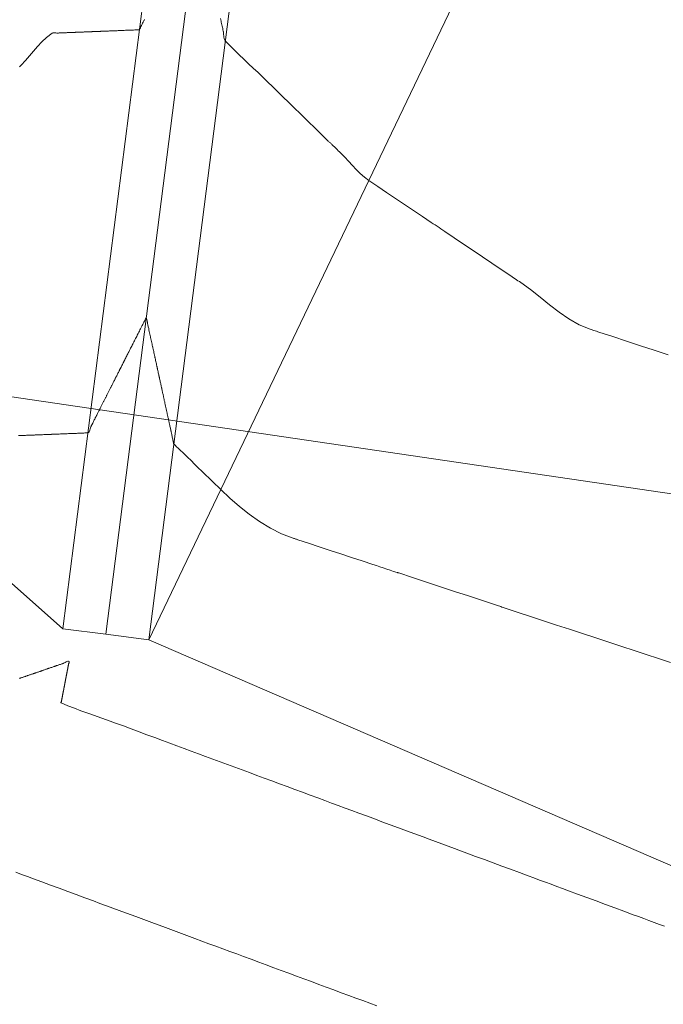
# Model space of a CAD drawing. Units: millimetres. Extents: x 883 to 1252, y 760 to 1039.
# Drawn here: x 1037 to 1039, y 838 to 842 of the extents above; entities that cross this region are included whole.
import ezdxf

# ---------------------------------------------------------------- set-up
doc = ezdxf.new("R2010")
doc.units = ezdxf.units.MM
doc.layers.add('CUR_INT', color=7, linetype='CONTINUOUS', lineweight=18, true_color=0xc6dbc2)
doc.layers.add('DETALLES', color=8, linetype='CONTINUOUS', lineweight=9)
for name, color, linetype in [('LQ', 9, 'CONTINUOUS'), ('LQ_2', 9, 'CONTINUOUS'), ('POZOS-COLECTOR', 7, 'CONTINUOUS')]:
    doc.layers.add(name, color=color, linetype=linetype)

msp = doc.modelspace()

# ---------------------------------------------------------------- linework, layer by layer
at = {"layer": 'CUR_INT', "flags": 128}
for points, elevation in [([(1036.9662, 841.5135), (1036.9721, 841.5196), (1036.9867, 841.5356), (1037.0005, 841.5519), (1037.014, 841.5682), (1037.0279, 841.5844), (1037.0429, 841.6003), (1037.0597, 841.6155), (1037.0787, 841.6299), (1037.0812, 841.6312), (1037.0838, 841.6317), (1037.0865, 841.6318), (1037.0891, 841.6315), (1037.0918, 841.6311), (1037.0945, 841.6307), (1037.0971, 841.6307), (1037.0992, 841.6307), (1037.1013, 841.6308), (1037.1034, 841.6309), (1037.1055, 841.631), (1037.1076, 841.6311), (1037.1097, 841.6312), (1037.1118, 841.6312), (1037.1142, 841.6313), (1037.1166, 841.6314), (1037.119, 841.6315), (1037.1214, 841.6316), (1037.1238, 841.6317), (1037.1262, 841.6318), (1037.1286, 841.6319), (1037.1309, 841.632), (1037.1332, 841.6321), (1037.1356, 841.6322), (1037.1379, 841.6323), (1037.1402, 841.6324), (1037.1426, 841.6325), (1037.1449, 841.6326), (1037.1471, 841.6327), (1037.1492, 841.6327), (1037.1514, 841.6328), (1037.1535, 841.6329), (1037.1557, 841.633), (1037.1579, 841.6331), (1037.16, 841.6332), (1037.1626, 841.6333), (1037.1652, 841.6334), (1037.1677, 841.6335), (1037.1703, 841.6336), (1037.1728, 841.6337), (1037.1754, 841.6338), (1037.178, 841.6339), (1037.1799, 841.634), (1037.1818, 841.634), (1037.1838, 841.6341), (1037.1857, 841.6342), (1037.1876, 841.6343), (1037.1896, 841.6344), (1037.1915, 841.6344), (1037.1943, 841.6345), (1037.1971, 841.6347), (1037.1999, 841.6348), (1037.2027, 841.6349), (1037.2055, 841.635), (1037.2083, 841.6351), (1037.211, 841.6352), (1037.2127, 841.6353), (1037.2144, 841.6353), (1037.2161, 841.6354), (1037.2178, 841.6355), (1037.2195, 841.6356), (1037.2212, 841.6356), (1037.223, 841.6357), (1037.226, 841.6358), (1037.229, 841.6359), (1037.232, 841.6361), (1037.235, 841.6362), (1037.2381, 841.6363), (1037.2411, 841.6364), (1037.2441, 841.6365), (1037.2456, 841.6366), (1037.2471, 841.6367), (1037.2485, 841.6367), (1037.25, 841.6368), (1037.2515, 841.6368), (1037.2529, 841.6369), (1037.2544, 841.637), (1037.2577, 841.6371), (1037.2609, 841.6372), (1037.2642, 841.6373), (1037.2674, 841.6375), (1037.2707, 841.6376), (1037.2739, 841.6377), (1037.2772, 841.6379), (1037.2784, 841.6379), (1037.2797, 841.638), (1037.2809, 841.638), (1037.2821, 841.6381), (1037.2834, 841.6381), (1037.2846, 841.6382), (1037.2859, 841.6382), (1037.2893, 841.6384), (1037.2928, 841.6385), (1037.2963, 841.6386), (1037.2998, 841.6388), (1037.3033, 841.6389), (1037.3068, 841.639), (1037.3103, 841.6392), (1037.3113, 841.6392), (1037.3123, 841.6393), (1037.3133, 841.6393), (1037.3143, 841.6393), (1037.3153, 841.6394), (1037.3163, 841.6394), (1037.3173, 841.6395), (1037.321, 841.6396), (1037.3248, 841.6398), (1037.3285, 841.6399), (1037.3322, 841.6401), (1037.3359, 841.6402), (1037.3396, 841.6404), (1037.3433, 841.6405), (1037.3441, 841.6405), (1037.3449, 841.6406), (1037.3457, 841.6406), (1037.3464, 841.6406), (1037.3472, 841.6407), (1037.348, 841.6407), (1037.3488, 841.6407), (1037.3527, 841.6409), (1037.3567, 841.641), (1037.3606, 841.6412), (1037.3646, 841.6414), (1037.3685, 841.6415), (1037.3725, 841.6417), (1037.3764, 841.6418), (1037.377, 841.6418), (1037.3775, 841.6418), (1037.3781, 841.6417), (1037.3786, 841.6416), (1037.3791, 841.6416), (1037.3797, 841.6417), (1037.3802, 841.642), (1037.3807, 841.6424), (1037.381, 841.6428), (1037.3812, 841.6433), (1037.3814, 841.6438), (1037.3815, 841.6443), (1037.3817, 841.6448), (1037.3819, 841.6453), (1037.3839, 841.6492), (1037.3859, 841.6531), (1037.3878, 841.6571), (1037.3898, 841.661), (1037.3918, 841.6649), (1037.3938, 841.6688), (1037.3958, 841.6727), (1037.3959, 841.673), (1037.396, 841.6732), (1037.3961, 841.6734), (1037.3962, 841.6736), (1037.3963, 841.6739), (1037.3965, 841.6741), (1037.3966, 841.6743), (1037.3985, 841.678)], 87), ([(1037.661, 841.6811), (1037.662, 841.6763), (1037.6631, 841.6715), (1037.6631, 841.6715), (1037.6631, 841.6714), (1037.6631, 841.6714), (1037.6631, 841.6714), (1037.6631, 841.6714), (1037.6631, 841.6713), (1037.6631, 841.6713), (1037.6632, 841.6708), (1037.6633, 841.6703), (1037.6634, 841.6699), (1037.6636, 841.6694), (1037.6637, 841.6689), (1037.6638, 841.6684), (1037.6639, 841.6679), (1037.6648, 841.6636), (1037.6658, 841.6593), (1037.6667, 841.655), (1037.6676, 841.6506), (1037.6686, 841.6463), (1037.6695, 841.642), (1037.6705, 841.6376), (1037.6705, 841.6374), (1037.6706, 841.6371), (1037.6707, 841.6368), (1037.6707, 841.6365), (1037.6708, 841.6363), (1037.6708, 841.636), (1037.6709, 841.6357), (1037.6716, 841.631), (1037.672, 841.6262), (1037.6722, 841.6214), (1037.6727, 841.6166), (1037.6736, 841.612), (1037.6752, 841.6078), (1037.6778, 841.604), (1037.6934, 841.5871), (1037.7094, 841.571), (1037.7256, 841.5553), (1037.7419, 841.54), (1037.7583, 841.5247), (1037.7746, 841.5094), (1037.7909, 841.4939), (1037.8002, 841.4848), (1037.8094, 841.4758), (1037.8187, 841.4667), (1037.828, 841.4577), (1037.8373, 841.4486), (1037.8466, 841.4396), (1037.8559, 841.4305), (1037.8649, 841.4218), (1037.8738, 841.4131), (1037.8828, 841.4044), (1037.8917, 841.3956), (1037.9007, 841.3869), (1037.9096, 841.3782), (1037.9186, 841.3695), (1037.9351, 841.3534), (1037.9516, 841.3374), (1037.968, 841.3213), (1037.9845, 841.3052), (1038.001, 841.2892), (1038.0175, 841.2731), (1038.034, 841.257), (1038.0358, 841.2553), (1038.0375, 841.2536), (1038.0393, 841.2519), (1038.041, 841.2502), (1038.0428, 841.2485), (1038.0445, 841.2468), (1038.0463, 841.2451), (1038.0507, 841.2408), (1038.0552, 841.2364), (1038.0596, 841.2321), (1038.0641, 841.2278), (1038.0685, 841.2235), (1038.0729, 841.2191), (1038.0774, 841.2148), (1038.0909, 841.201), (1038.1041, 841.1868), (1038.1172, 841.1725), (1038.1305, 841.1584), (1038.1442, 841.1448), (1038.1586, 841.1322), (1038.174, 841.1207), (1038.2049, 841.1), (1038.2357, 841.0792), (1038.2666, 841.0584), (1038.2974, 841.0377), (1038.3283, 841.0169), (1038.3592, 840.9962), (1038.39, 840.9754), (1038.3967, 840.9709), (1038.4034, 840.9664), (1038.4102, 840.9619), (1038.4169, 840.9574), (1038.4236, 840.9529), (1038.4303, 840.9484), (1038.437, 840.9439), (1038.4695, 840.922), (1038.5021, 840.9001), (1038.5347, 840.8782), (1038.5672, 840.8563), (1038.5998, 840.8344), (1038.6323, 840.8125), (1038.6649, 840.7906), (1038.6699, 840.7872), (1038.6749, 840.7838), (1038.6799, 840.7805), (1038.6849, 840.7771), (1038.6899, 840.7737), (1038.6949, 840.7704), (1038.6999, 840.767), (1038.7336, 840.7427), (1038.7664, 840.7168), (1038.7991, 840.6905), (1038.8321, 840.665), (1038.8662, 840.6415), (1038.9019, 840.6214), (1038.9398, 840.6057), (1038.9441, 840.6043), (1038.9484, 840.6029), (1038.9527, 840.6015), (1038.957, 840.6), (1038.9614, 840.5986), (1038.9657, 840.5972), (1038.97, 840.5958), (1039.0178, 840.58), (1039.0656, 840.5642), (1039.1134, 840.5485), (1039.1613, 840.5327), (1039.2091, 840.5169)], 87), ([(1036.9628, 840.2374), (1036.967, 840.2376), (1036.9711, 840.2377), (1036.9753, 840.2379), (1036.9794, 840.2381), (1036.9798, 840.2381), (1036.9801, 840.2381), (1036.9805, 840.2381), (1036.9808, 840.2381), (1036.9812, 840.2381), (1036.9815, 840.2381), (1036.9818, 840.2382), (1036.9862, 840.2383), (1036.9906, 840.2385), (1036.995, 840.2387), (1036.9994, 840.2389), (1037.0038, 840.239), (1037.0081, 840.2392), (1037.0125, 840.2394), (1037.0126, 840.2394), (1037.0127, 840.2394), (1037.0129, 840.2394), (1037.013, 840.2394), (1037.0131, 840.2394), (1037.0132, 840.2394), (1037.0133, 840.2394), (1037.0155, 840.2395), (1037.0176, 840.2396), (1037.0198, 840.2397), (1037.022, 840.2398), (1037.0242, 840.2399), (1037.0263, 840.2399), (1037.0285, 840.24), (1037.0308, 840.2401), (1037.0332, 840.2402), (1037.0355, 840.2403), (1037.0378, 840.2404), (1037.0401, 840.2405), (1037.0424, 840.2406), (1037.0448, 840.2407), (1037.0449, 840.2407), (1037.045, 840.2407), (1037.0451, 840.2407), (1037.0452, 840.2407), (1037.0454, 840.2407), (1037.0455, 840.2407), (1037.0456, 840.2407), (1037.05, 840.2409), (1037.0543, 840.2411), (1037.0587, 840.2412), (1037.0631, 840.2414), (1037.0675, 840.2416), (1037.0718, 840.2418), (1037.0762, 840.2419), (1037.0766, 840.242), (1037.0769, 840.242), (1037.0773, 840.242), (1037.0776, 840.242), (1037.078, 840.242), (1037.0783, 840.242), (1037.0787, 840.242), (1037.0828, 840.2422), (1037.087, 840.2424), (1037.0911, 840.2425), (1037.0952, 840.2427), (1037.0994, 840.2429), (1037.1035, 840.243), (1037.1077, 840.2432), (1037.1082, 840.2432), (1037.1088, 840.2432), (1037.1094, 840.2433), (1037.11, 840.2433), (1037.1106, 840.2433), (1037.1112, 840.2433), (1037.1117, 840.2434), (1037.1157, 840.2435), (1037.1196, 840.2437), (1037.1235, 840.2438), (1037.1274, 840.244), (1037.1313, 840.2441), (1037.1352, 840.2443), (1037.1391, 840.2445), (1037.1399, 840.2445), (1037.1407, 840.2445), (1037.1416, 840.2446), (1037.1424, 840.2446), (1037.1432, 840.2446), (1037.144, 840.2447), (1037.1448, 840.2447), (1037.1485, 840.2448), (1037.1522, 840.245), (1037.1559, 840.2451), (1037.1595, 840.2453), (1037.1632, 840.2454), (1037.1669, 840.2456), (1037.1706, 840.2457), (1037.1716, 840.2458), (1037.1727, 840.2458), (1037.1737, 840.2458), (1037.1748, 840.2459), (1037.1758, 840.2459), (1037.1769, 840.246), (1037.1779, 840.246), (1037.1813, 840.2461), (1037.1848, 840.2463), (1037.1882, 840.2464), (1037.1917, 840.2466), (1037.1951, 840.2467), (1037.1986, 840.2468), (1037.202, 840.247), (1037.2049, 840.2479), (1037.207, 840.2501), (1037.2084, 840.2532), (1037.2095, 840.2569), (1037.2104, 840.2609), (1037.2114, 840.2647), (1037.2127, 840.2681), (1037.2134, 840.2695), (1037.2141, 840.2709), (1037.2148, 840.2722), (1037.2155, 840.2736), (1037.2162, 840.275), (1037.2169, 840.2763), (1037.2176, 840.2777), (1037.219, 840.2805), (1037.2204, 840.2832), (1037.2218, 840.286), (1037.2232, 840.2888), (1037.2246, 840.2916), (1037.226, 840.2943), (1037.2274, 840.2971), (1037.2282, 840.2987), (1037.229, 840.3003), (1037.2299, 840.302), (1037.2307, 840.3036), (1037.2315, 840.3052), (1037.2323, 840.3068), (1037.2331, 840.3084), (1037.2344, 840.311), (1037.2357, 840.3135), (1037.237, 840.316), (1037.2382, 840.3185), (1037.2395, 840.321), (1037.2408, 840.3236), (1037.2421, 840.3261), (1037.243, 840.3279), (1037.244, 840.3298), (1037.2449, 840.3317), (1037.2459, 840.3336), (1037.2468, 840.3354), (1037.2477, 840.3373), (1037.2487, 840.3392), (1037.2498, 840.3414), (1037.251, 840.3437), (1037.2521, 840.346), (1037.2533, 840.3483), (1037.2544, 840.3505), (1037.2556, 840.3528), (1037.2567, 840.3551), (1037.2578, 840.3572), (1037.2589, 840.3593), (1037.26, 840.3614), (1037.261, 840.3635), (1037.2621, 840.3657), (1037.2632, 840.3678), (1037.2643, 840.3699), (1037.2653, 840.3719), (1037.2663, 840.374), (1037.2673, 840.376), (1037.2683, 840.378), (1037.2694, 840.38), (1037.2704, 840.382), (1037.2714, 840.384), (1037.2726, 840.3864), (1037.2738, 840.3888), (1037.275, 840.3912), (1037.2762, 840.3935), (1037.2774, 840.3959), (1037.2786, 840.3983), (1037.2798, 840.4006), (1037.2807, 840.4024), (1037.2816, 840.4042), (1037.2825, 840.4059), (1037.2834, 840.4077), (1037.2843, 840.4095), (1037.2852, 840.4113), (1037.2861, 840.413), (1037.2874, 840.4156), (1037.2887, 840.4183), (1037.2901, 840.4209), (1037.2914, 840.4235), (1037.2927, 840.4261), (1037.294, 840.4287), (1037.2954, 840.4314), (1037.2961, 840.4329), (1037.2969, 840.4344), (1037.2977, 840.4359), (1037.2984, 840.4374), (1037.2992, 840.439), (1037.3, 840.4405), (1037.3008, 840.442), (1037.3022, 840.4449), (1037.3037, 840.4477), (1037.3051, 840.4506), (1037.3066, 840.4535), (1037.308, 840.4564), (1037.3095, 840.4592), (1037.3109, 840.4621), (1037.3116, 840.4634), (1037.3122, 840.4646), (1037.3129, 840.4659), (1037.3135, 840.4672), (1037.3141, 840.4685), (1037.3148, 840.4697), (1037.3154, 840.471), (1037.317, 840.4741), (1037.3186, 840.4772), (1037.3202, 840.4803), (1037.3217, 840.4835), (1037.3233, 840.4866), (1037.3249, 840.4897), (1037.3265, 840.4928), (1037.327, 840.4938), (1037.3275, 840.4949), (1037.328, 840.4959), (1037.3286, 840.4969), (1037.3291, 840.4979), (1037.3296, 840.499), (1037.3301, 840.5), (1037.3318, 840.5033), (1037.3335, 840.5067), (1037.3352, 840.5101), (1037.3369, 840.5135), (1037.3386, 840.5168), (1037.3403, 840.5202), (1037.342, 840.5236), (1037.3424, 840.5243), (1037.3428, 840.5251), (1037.3432, 840.5259), (1037.3436, 840.5267), (1037.344, 840.5274), (1037.3444, 840.5282), (1037.3448, 840.529), (1037.3466, 840.5326), (1037.3484, 840.5362), (1037.3503, 840.5398), (1037.3521, 840.5434), (1037.3539, 840.5471), (1037.3558, 840.5507), (1037.3576, 840.5543), (1037.3579, 840.5548), (1037.3581, 840.5553), (1037.3584, 840.5559), (1037.3587, 840.5564), (1037.3589, 840.5569), (1037.3592, 840.5574), (1037.3594, 840.5579), (1037.3614, 840.5618), (1037.3634, 840.5657), (1037.3653, 840.5695), (1037.3673, 840.5734), (1037.3692, 840.5773), (1037.3712, 840.5811), (1037.3732, 840.585), (1037.3733, 840.5853), (1037.3734, 840.5856), (1037.3736, 840.5858), (1037.3737, 840.5861), (1037.3738, 840.5864), (1037.374, 840.5866), (1037.3741, 840.5869), (1037.3762, 840.591), (1037.3783, 840.5952), (1037.3804, 840.5993), (1037.3825, 840.6034), (1037.3845, 840.6075), (1037.3866, 840.6116), (1037.3887, 840.6158), (1037.3887, 840.6158), (1037.3887, 840.6158), (1037.3887, 840.6158), (1037.3888, 840.6158), (1037.3888, 840.6159), (1037.3888, 840.6159), (1037.3888, 840.6159), (1037.389, 840.6163), (1037.3892, 840.6166), (1037.3893, 840.617), (1037.3895, 840.6173), (1037.3897, 840.6177), (1037.3899, 840.6181), (1037.3901, 840.6184), (1037.392, 840.6222), (1037.3939, 840.626), (1037.3958, 840.6298), (1037.3977, 840.6335), (1037.3996, 840.6373), (1037.4015, 840.6411), (1037.4035, 840.6449), (1037.4036, 840.6452), (1037.4037, 840.6455), (1037.4038, 840.6458), (1037.404, 840.6462), (1037.4041, 840.6464), (1037.4042, 840.6465), (1037.4043, 840.6465), (1037.4056, 840.6436), (1037.4066, 840.6397), (1037.4076, 840.6353), (1037.4084, 840.6304), (1037.4092, 840.6253), (1037.4101, 840.6204), (1037.411, 840.6157), (1037.4111, 840.6153), (1037.4112, 840.6149), (1037.4112, 840.6145), (1037.4113, 840.6141), (1037.4114, 840.6137), (1037.4115, 840.6132), (1037.4116, 840.6128), (1037.4116, 840.6128), (1037.4116, 840.6128), (1037.4116, 840.6128), (1037.4116, 840.6127), (1037.4116, 840.6127), (1037.4116, 840.6127), (1037.4116, 840.6126), (1037.4127, 840.6079), (1037.4137, 840.6031), (1037.4148, 840.5983), (1037.4158, 840.5935), (1037.4169, 840.5887), (1037.4179, 840.5839), (1037.4189, 840.5792), (1037.419, 840.5788), (1037.4191, 840.5785), (1037.4192, 840.5782), (1037.4192, 840.5778), (1037.4193, 840.5775), (1037.4194, 840.5772), (1037.4194, 840.5768), (1037.4204, 840.5723), (1037.4214, 840.5679), (1037.4224, 840.5634), (1037.4233, 840.5589), (1037.4243, 840.5545), (1037.4253, 840.55), (1037.4263, 840.5455), (1037.4264, 840.5449), (1037.4266, 840.5442), (1037.4267, 840.5436), (1037.4268, 840.5429), (1037.427, 840.5423), (1037.4271, 840.5417), (1037.4273, 840.541), (1037.4282, 840.5368), (1037.4291, 840.5327), (1037.43, 840.5285), (1037.4309, 840.5243), (1037.4318, 840.5202), (1037.4327, 840.516), (1037.4336, 840.5118), (1037.4338, 840.5109), (1037.434, 840.5099), (1037.4342, 840.509), (1037.4344, 840.508), (1037.4346, 840.5071), (1037.4348, 840.5061), (1037.4351, 840.5052), (1037.4359, 840.5013), (1037.4367, 840.4975), (1037.4376, 840.4936), (1037.4384, 840.4898), (1037.4393, 840.4859), (1037.4401, 840.4821), (1037.4409, 840.4782), (1037.4412, 840.4769), (1037.4415, 840.4757), (1037.4418, 840.4744), (1037.442, 840.4732), (1037.4423, 840.4719), (1037.4426, 840.4706), (1037.4429, 840.4694), (1037.4436, 840.4658), (1037.4444, 840.4623), (1037.4452, 840.4587), (1037.446, 840.4552), (1037.4467, 840.4516), (1037.4475, 840.4481), (1037.4483, 840.4446), (1037.4486, 840.443), (1037.449, 840.4414), (1037.4493, 840.4398), (1037.4496, 840.4383), (1037.45, 840.4367), (1037.4503, 840.4351), (1037.4507, 840.4336), (1037.4514, 840.4303), (1037.4521, 840.4271), (1037.4528, 840.4238), (1037.4535, 840.4206), (1037.4542, 840.4174), (1037.4549, 840.4141), (1037.4556, 840.4109), (1037.456, 840.409), (1037.4564, 840.4071), (1037.4568, 840.4053), (1037.4572, 840.4034), (1037.4577, 840.4015), (1037.4581, 840.3996), (1037.4585, 840.3977), (1037.4591, 840.3948), (1037.4597, 840.3919), (1037.4604, 840.389), (1037.461, 840.386), (1037.4617, 840.3831), (1037.4623, 840.3802), (1037.4629, 840.3772), (1037.4634, 840.3751), (1037.4639, 840.3729), (1037.4644, 840.3707), (1037.4648, 840.3685), (1037.4653, 840.3663), (1037.4658, 840.3641), (1037.4663, 840.3619), (1037.4668, 840.3593), (1037.4674, 840.3567), (1037.468, 840.3541), (1037.4686, 840.3515), (1037.4691, 840.3488), (1037.4697, 840.3462), (1037.4703, 840.3436), (1037.4708, 840.3411), (1037.4714, 840.3386), (1037.4719, 840.3361), (1037.4724, 840.3336), (1037.473, 840.3311), (1037.4735, 840.3286), (1037.4741, 840.3261), (1037.4746, 840.3238), (1037.4751, 840.3215), (1037.4756, 840.3192), (1037.4761, 840.3169), (1037.4766, 840.3146), (1037.4771, 840.3122), (1037.4776, 840.3099), (1037.4782, 840.3071), (1037.4788, 840.3043), (1037.4794, 840.3015), (1037.48, 840.2987), (1037.4807, 840.2959), (1037.4813, 840.2931), (1037.4819, 840.2903), (1037.4823, 840.2883), (1037.4828, 840.2863), (1037.4832, 840.2843), (1037.4836, 840.2823), (1037.4841, 840.2803), (1037.4845, 840.2783), (1037.4849, 840.2763), (1037.4856, 840.2732), (1037.4863, 840.27), (1037.487, 840.2669), (1037.4877, 840.2638), (1037.4883, 840.2607), (1037.489, 840.2576), (1037.4897, 840.2545), (1037.4901, 840.2528), (1037.4904, 840.2511), (1037.4908, 840.2494), (1037.4912, 840.2477), (1037.4915, 840.246), (1037.4919, 840.2443), (1037.4923, 840.2426), (1037.493, 840.2392), (1037.4938, 840.2358), (1037.4945, 840.2323), (1037.4953, 840.2289), (1037.496, 840.2255), (1037.4967, 840.2221), (1037.4975, 840.2187), (1037.4977, 840.2172), (1037.4978, 840.2158), (1037.4979, 840.2143), (1037.498, 840.2128), (1037.4983, 840.2114), (1037.4988, 840.2101), (1037.4996, 840.209), (1037.5044, 840.2039), (1037.5093, 840.199), (1037.5143, 840.1942), (1037.5193, 840.1895), (1037.5242, 840.1848), (1037.5292, 840.1801), (1037.5342, 840.1753), (1037.5467, 840.1631), (1037.5592, 840.1509), (1037.5717, 840.1387), (1037.5842, 840.1265), (1037.5967, 840.1144), (1037.6093, 840.1022), (1037.6218, 840.09), (1037.6275, 840.0844), (1037.6332, 840.0788), (1037.639, 840.0732), (1037.6447, 840.0677), (1037.6504, 840.0621), (1037.6562, 840.0565), (1037.6619, 840.0509), (1037.6934, 840.0211), (1037.7263, 839.9923), (1037.7606, 839.9651), (1037.7963, 839.9399), (1037.8335, 839.9174), (1037.8722, 839.8981), (1037.9123, 839.8825), (1037.9147, 839.8817), (1037.917, 839.881), (1037.9193, 839.8802), (1037.9217, 839.8794), (1037.924, 839.8786), (1037.9264, 839.8779), (1037.9287, 839.8771), (1037.9658, 839.8649), (1038.0029, 839.8526), (1038.0399, 839.8404), (1038.077, 839.8282), (1038.1141, 839.816), (1038.1512, 839.8037), (1038.1883, 839.7915), (1038.2002, 839.7876), (1038.2122, 839.7836), (1038.2242, 839.7797), (1038.2361, 839.7757), (1038.2481, 839.7718), (1038.26, 839.7678), (1038.272, 839.7639), (1038.2728, 839.7636), (1038.2735, 839.7634), (1038.2743, 839.7631), (1038.275, 839.7629), (1038.2758, 839.7626), (1038.2765, 839.7624), (1038.2773, 839.7621), (1038.3256, 839.7462), (1038.3739, 839.7303), (1038.4222, 839.7144), (1038.4705, 839.6984), (1038.5188, 839.6825), (1038.567, 839.6666), (1038.6153, 839.6506), (1038.6192, 839.6494), (1038.623, 839.6481), (1038.6269, 839.6468), (1038.6307, 839.6456), (1038.6346, 839.6443), (1038.6384, 839.643), (1038.6422, 839.6418), (1038.6874, 839.6269), (1038.7327, 839.612), (1038.7779, 839.597), (1038.8231, 839.5821), (1038.8683, 839.5672), (1038.9135, 839.5523), (1038.9587, 839.5374), (1038.9656, 839.5351), (1038.9725, 839.5328), (1038.9795, 839.5306), (1038.9864, 839.5283), (1038.9933, 839.526), (1039.0003, 839.5237), (1039.0072, 839.5214), (1039.0493, 839.5075), (1039.0914, 839.4936), (1039.1335, 839.4797), (1039.1757, 839.4659), (1039.2178, 839.452)], 86.5), ([(1036.9661, 839.3973), (1036.9675, 839.3978), (1036.969, 839.3983), (1036.9704, 839.3988), (1036.9719, 839.3993), (1036.974, 839.4), (1036.9762, 839.4008), (1036.9783, 839.4015), (1036.9804, 839.4022), (1036.9825, 839.4029), (1036.9847, 839.4037), (1036.9868, 839.4044), (1036.9882, 839.4049), (1036.9895, 839.4054), (1036.9909, 839.4058), (1036.9923, 839.4063), (1036.9936, 839.4068), (1036.995, 839.4072), (1036.9964, 839.4077), (1036.9986, 839.4085), (1037.0008, 839.4092), (1037.003, 839.41), (1037.0052, 839.4108), (1037.0075, 839.4115), (1037.0097, 839.4123), (1037.0119, 839.4131), (1037.0132, 839.4135), (1037.0145, 839.4139), (1037.0157, 839.4144), (1037.017, 839.4148), (1037.0183, 839.4153), (1037.0196, 839.4157), (1037.0209, 839.4161), (1037.0232, 839.4169), (1037.0255, 839.4177), (1037.0278, 839.4185), (1037.0301, 839.4193), (1037.0324, 839.4201), (1037.0347, 839.4209), (1037.037, 839.4217), (1037.0382, 839.4221), (1037.0394, 839.4225), (1037.0406, 839.4229), (1037.0418, 839.4233), (1037.043, 839.4238), (1037.0442, 839.4242), (1037.0453, 839.4246), (1037.0477, 839.4254), (1037.0501, 839.4262), (1037.0525, 839.427), (1037.0549, 839.4279), (1037.0573, 839.4287), (1037.0597, 839.4295), (1037.0621, 839.4303), (1037.0632, 839.4307), (1037.0643, 839.4311), (1037.0654, 839.4315), (1037.0665, 839.4319), (1037.0676, 839.4322), (1037.0687, 839.4326), (1037.0698, 839.433), (1037.0723, 839.4339), (1037.0748, 839.4347), (1037.0773, 839.4356), (1037.0798, 839.4364), (1037.0823, 839.4373), (1037.0848, 839.4381), (1037.0872, 839.439), (1037.0882, 839.4393), (1037.0893, 839.4397), (1037.0903, 839.44), (1037.0913, 839.4404), (1037.0923, 839.4407), (1037.0933, 839.4411), (1037.0943, 839.4414), (1037.0969, 839.4423), (1037.0995, 839.4432), (1037.102, 839.4441), (1037.1046, 839.445), (1037.1072, 839.4459), (1037.1098, 839.4468), (1037.1124, 839.4476), (1037.1133, 839.448), (1037.1142, 839.4483), (1037.1151, 839.4486), (1037.116, 839.4489), (1037.117, 839.4492), (1037.1179, 839.4495), (1037.1188, 839.4499), (1037.1215, 839.4511), (1037.1243, 839.4528), (1037.1271, 839.4545), (1037.1299, 839.4561), (1037.1326, 839.4571), (1037.1351, 839.4573), (1037.1375, 839.4563), (1037.1381, 839.4554), (1037.1382, 839.4543), (1037.138, 839.4531), (1037.1374, 839.4517), (1037.1368, 839.4503), (1037.1362, 839.449), (1037.1358, 839.4477), (1037.1357, 839.4473), (1037.1357, 839.4468), (1037.1356, 839.4464), (1037.1355, 839.446), (1037.1354, 839.4456), (1037.1353, 839.4451), (1037.1352, 839.4447), (1037.135, 839.4435), (1037.1348, 839.4423), (1037.1346, 839.4412), (1037.1343, 839.44), (1037.1341, 839.4388), (1037.1339, 839.4376), (1037.1336, 839.4364), (1037.1336, 839.4359), (1037.1335, 839.4355), (1037.1334, 839.435), (1037.1333, 839.4345), (1037.1332, 839.4341), (1037.1331, 839.4336), (1037.133, 839.4331), (1037.1328, 839.432), (1037.1326, 839.4309), (1037.1324, 839.4297), (1037.1321, 839.4286), (1037.1319, 839.4274), (1037.1317, 839.4263), (1037.1315, 839.4251), (1037.1314, 839.4246), (1037.1313, 839.4241), (1037.1312, 839.4236), (1037.1311, 839.4231), (1037.131, 839.4226), (1037.1309, 839.4221), (1037.1308, 839.4216), (1037.1306, 839.4205), (1037.1304, 839.4194), (1037.1302, 839.4183), (1037.1299, 839.4172), (1037.1297, 839.4161), (1037.1295, 839.4149), (1037.1293, 839.4138), (1037.1292, 839.4133), (1037.1291, 839.4127), (1037.129, 839.4122), (1037.1289, 839.4117), (1037.1288, 839.4111), (1037.1287, 839.4106), (1037.1286, 839.41), (1037.1284, 839.4089), (1037.1282, 839.4079), (1037.128, 839.4068), (1037.1278, 839.4058), (1037.1276, 839.4047), (1037.1274, 839.4036), (1037.1271, 839.4026), (1037.127, 839.402), (1037.1269, 839.4014), (1037.1268, 839.4008), (1037.1267, 839.4002), (1037.1266, 839.3996), (1037.1265, 839.399), (1037.1264, 839.3984), (1037.1262, 839.3974), (1037.126, 839.3964), (1037.1258, 839.3954), (1037.1256, 839.3944), (1037.1254, 839.3933), (1037.1252, 839.3923), (1037.125, 839.3913), (1037.1249, 839.3907), (1037.1247, 839.39), (1037.1246, 839.3894), (1037.1245, 839.3888), (1037.1244, 839.3881), (1037.1243, 839.3875), (1037.1241, 839.3869), (1037.1239, 839.3859), (1037.1238, 839.3849), (1037.1236, 839.3839), (1037.1234, 839.3829), (1037.1232, 839.382), (1037.123, 839.381), (1037.1228, 839.38), (1037.1227, 839.3793), (1037.1226, 839.3787), (1037.1224, 839.378), (1037.1223, 839.3773), (1037.1222, 839.3766), (1037.122, 839.376), (1037.1219, 839.3753), (1037.1217, 839.3744), (1037.1215, 839.3734), (1037.1214, 839.3725), (1037.1212, 839.3715), (1037.121, 839.3706), (1037.1208, 839.3697), (1037.1206, 839.3687), (1037.1205, 839.368), (1037.1204, 839.3673), (1037.1202, 839.3666), (1037.1201, 839.3659), (1037.12, 839.3652), (1037.1198, 839.3644), (1037.1197, 839.3637), (1037.1195, 839.3628), (1037.1193, 839.3619), (1037.1192, 839.361), (1037.119, 839.3601), (1037.1188, 839.3592), (1037.1187, 839.3583), (1037.1185, 839.3575), (1037.1183, 839.3567), (1037.1182, 839.3559), (1037.1181, 839.3552), (1037.1179, 839.3544), (1037.1178, 839.3537), (1037.1176, 839.3529), (1037.1175, 839.3522), (1037.1173, 839.3513), (1037.1171, 839.3505), (1037.117, 839.3496), (1037.1168, 839.3487), (1037.1166, 839.3479), (1037.1165, 839.347), (1037.1163, 839.3462), (1037.1162, 839.3454), (1037.116, 839.3446), (1037.1159, 839.3438), (1037.1157, 839.343), (1037.1155, 839.3422), (1037.1154, 839.3414), (1037.1152, 839.3406), (1037.1151, 839.3398), (1037.1149, 839.339), (1037.1148, 839.3381), (1037.1146, 839.3373), (1037.1145, 839.3365), (1037.1143, 839.3357), (1037.1141, 839.3349), (1037.114, 839.3341), (1037.1138, 839.3332), (1037.1137, 839.3324), (1037.1135, 839.3315), (1037.1133, 839.3307), (1037.1132, 839.3299), (1037.113, 839.329), (1037.1129, 839.3283), (1037.1127, 839.3275), (1037.1126, 839.3267), (1037.1124, 839.3259), (1037.1123, 839.3252), (1037.1121, 839.3244), (1037.112, 839.3236), (1037.1118, 839.3227), (1037.1116, 839.3219), (1037.1115, 839.321), (1037.1113, 839.3201), (1037.1111, 839.3192), (1037.111, 839.3183), (1037.1108, 839.3175), (1037.1106, 839.3167), (1037.1102, 839.3158), (1037.1098, 839.3149), (1037.1094, 839.3141), (1037.1092, 839.3134), (1037.1093, 839.3127), (1037.1098, 839.3123), (1037.1327, 839.3028), (1037.1556, 839.2939), (1037.1786, 839.2854), (1037.2017, 839.2772), (1037.2248, 839.2692), (1037.2478, 839.2611), (1037.2708, 839.2527), (1037.298, 839.2427), (1037.3251, 839.2326), (1037.3522, 839.2226), (1037.3793, 839.2125), (1037.4065, 839.2025), (1037.4336, 839.1924), (1037.4607, 839.1824), (1037.4855, 839.1732), (1037.5103, 839.164), (1037.5351, 839.1548), (1037.56, 839.1456), (1037.5848, 839.1365), (1037.6096, 839.1273), (1037.6344, 839.1181), (1037.6597, 839.1087), (1037.685, 839.0993), (1037.7103, 839.09), (1037.7357, 839.0806), (1037.761, 839.0712), (1037.7863, 839.0618), (1037.8116, 839.0525), (1037.8382, 839.0426), (1037.8648, 839.0327), (1037.8915, 839.0229), (1037.9181, 839.013), (1037.9447, 839.0032), (1037.9713, 838.9933), (1037.998, 838.9835), (1038.0215, 838.9747), (1038.045, 838.966), (1038.0685, 838.9573), (1038.092, 838.9486), (1038.1155, 838.9399), (1038.139, 838.9312), (1038.1625, 838.9225), (1038.1909, 838.912), (1038.2193, 838.9015), (1038.2478, 838.8909), (1038.2762, 838.8804), (1038.3046, 838.8699), (1038.3331, 838.8594), (1038.3615, 838.8488), (1038.3832, 838.8408), (1038.4049, 838.8328), (1038.4266, 838.8247), (1038.4483, 838.8167), (1038.47, 838.8087), (1038.4917, 838.8006), (1038.5134, 838.7926), (1038.5436, 838.7814), (1038.5739, 838.7702), (1038.6041, 838.759), (1038.6343, 838.7478), (1038.6646, 838.7366), (1038.6948, 838.7254), (1038.7251, 838.7142), (1038.745, 838.7068), (1038.7648, 838.6995), (1038.7847, 838.6921), (1038.8046, 838.6847), (1038.8245, 838.6774), (1038.8444, 838.67), (1038.8643, 838.6627), (1038.8963, 838.6508), (1038.9284, 838.6389), (1038.9604, 838.627), (1038.9925, 838.6152), (1039.0245, 838.6033), (1039.0566, 838.5914), (1039.0886, 838.5796), (1039.1067, 838.5729), (1039.1248, 838.5662), (1039.1429, 838.5595), (1039.1609, 838.5528), (1039.179, 838.5461), (1039.1971, 838.5394)], 86), ([(1036.9527, 838.7267), (1036.9731, 838.7191), (1036.9936, 838.7115), (1037.0141, 838.704), (1037.0437, 838.693), (1037.0734, 838.682), (1037.1031, 838.671), (1037.1327, 838.66), (1037.1624, 838.649), (1037.1921, 838.638), (1037.2218, 838.627), (1037.244, 838.6188), (1037.2663, 838.6106), (1037.2886, 838.6023), (1037.3108, 838.5941), (1037.3331, 838.5858), (1037.3554, 838.5776), (1037.3776, 838.5693), (1037.4055, 838.559), (1037.4333, 838.5487), (1037.4612, 838.5384), (1037.4891, 838.5281), (1037.5169, 838.5177), (1037.5448, 838.5074), (1037.5726, 838.4971), (1037.5967, 838.4882), (1037.6208, 838.4793), (1037.6449, 838.4704), (1037.6689, 838.4614), (1037.693, 838.4525), (1037.7171, 838.4436), (1037.7412, 838.4347), (1037.7672, 838.4251), (1037.7933, 838.4154), (1037.8193, 838.4058), (1037.8454, 838.3961), (1037.8714, 838.3865), (1037.8975, 838.3768), (1037.9235, 838.3672), (1037.9494, 838.3576), (1037.9753, 838.348), (1038.0012, 838.3384), (1038.0271, 838.3288), (1038.053, 838.3192), (1038.0788, 838.3097), (1038.1047, 838.3001), (1038.129, 838.2911), (1038.1532, 838.2821), (1038.1775, 838.2731), (1038.2017, 838.2642)], 85.5)]:
    msp.add_lwpolyline(points, dxfattribs=dict(at, elevation=elevation))
at = {"layer": 'DETALLES'}
for p, q in [((1037.1154, 839.569, 86.257), (1038.0014, 846.505, 88.743)), ((1037.413, 839.531, 86.257), (1038.299, 846.467, 88.743))]:
    msp.add_line(p, q, dxfattribs=at)
at = {"layer": 'LQ', "lineweight": 0}
msp.add_line((1040.964, 846.949, 89.724), (1037.413, 839.531, 86.257), dxfattribs=at)
msp.add_polyline3d([(1045.029, 837.397, 86.159), (1041.728, 837.664, 86.048), (1037.413, 839.531, 86.257), (1037.2642, 839.55, 86.107), (1037.1154, 839.569, 86.257), (1036.75, 839.893, 86.379), (1035.548, 841.71, 87.74), (1029.556, 843.658, 88.446), (1025.087, 844.888, 88.723), (1017.678, 845.64, 88.689), (1009.324, 846.125, 88.972), (1003.385, 845.155, 88.965)], dxfattribs=at)
at = {"layer": 'LQ_2', "lineweight": 0}
msp.add_line((1037.2642, 839.55, 86.107), (1038.1502, 846.486, 88.593), dxfattribs=at)
at = {"layer": 'POZOS-COLECTOR', "lineweight": 0}
msp.add_lwpolyline([(1195.8484, 888.7957), (1171.5981, 890.6087), (1101.177, 836.8024), (1072.6183, 835.1243), (934.8894, 855.3782)], dxfattribs=at)

doc.saveas('drawing.dxf')
